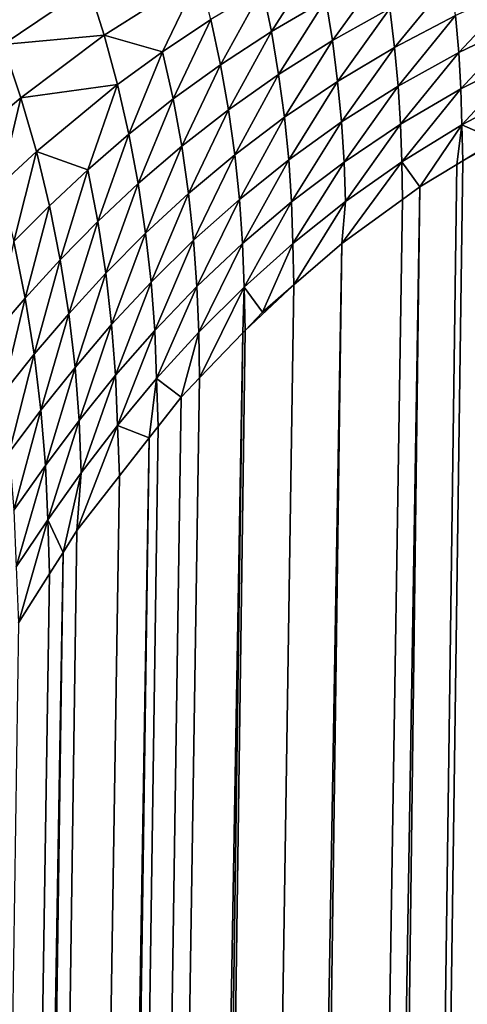
# Model space of a CAD drawing. Extents: x -45 to 45, y -56.5 to 0.
# Drawn here: x 3.6 to 3.8, y -11.8 to -11.3 of the extents above; entities that cross this region are included whole.
import ezdxf

# ---------------------------------------------------------------- set-up
doc = ezdxf.new("R2010")
doc.units = 0
doc.layers.add('L1', color=7, linetype='CONTINUOUS')
doc.layers.add('L3', color=7, linetype='CONTINUOUS')

msp = doc.modelspace()

# ---------------------------------------------------------------- linework, layer by layer
at = {"layer": 'L1', "color": 7}
for points in [[(4.406115, -56.28023, -12.84896), (4.417954, -9.271214, -12.43339), (3.313908, -56.28023, -12.65945)], [(3.313908, -56.28023, -12.65945), (4.417954, -9.271214, -12.43339), (3.322526, -9.271214, -12.2463)], [(3.313908, -56.28023, -57.34055), (3.322526, -9.271214, -57.7537), (4.406115, -56.28023, -57.15103)], [(4.406115, -56.28023, -57.15103), (3.322526, -9.271214, -57.7537), (4.417954, -9.271214, -57.56661)]]:
    msp.add_3dface(points, dxfattribs=at)
at = {"layer": 'L3', "color": 7}
for points in [[(3.727393, -11.27078, 55.25949), (3.731647, -11.29145, 55.26391), (3.753901, -11.25646, 55.23666)], [(3.753901, -11.25646, 55.23666), (3.731647, -11.29145, 55.26391), (3.757777, -11.27614, 55.24104)], [(3.643905, -11.26976, 55.31796), (3.651323, -11.29328, 55.32409), (3.69711, -11.26414, 55.27739)], [(3.651323, -11.29328, 55.32409), (3.679404, -11.30118, 55.30601), (3.69711, -11.26414, 55.27739)], [(3.69711, -11.26414, 55.27739), (3.679404, -11.30118, 55.30601), (3.702588, -11.28573, 55.28265)], [(3.785708, -11.26164, 55.21865), (3.757777, -11.27614, 55.24104), (3.760967, -11.29584, 55.24464)], [(3.760967, -11.29584, 55.24464), (3.788596, -11.28041, 55.22221), (3.785708, -11.26164, 55.21865)], [(3.593036, -11.27227, 55.35742), (3.602736, -11.29764, 55.36432), (3.643905, -11.26976, 55.31796)], [(3.602736, -11.29764, 55.36432), (3.651323, -11.29328, 55.32409), (3.643905, -11.26976, 55.31796)], [(3.788596, -11.28041, 55.22221), (3.790878, -11.29911, 55.22502), (3.818122, -11.26597, 55.20042)], [(3.790878, -11.29911, 55.22502), (3.820173, -11.28381, 55.2032), (3.818122, -11.26597, 55.20042)], [(3.820173, -11.28381, 55.2032), (3.821696, -11.30153, 55.20526), (3.851459, -11.26972, 55.18216)], [(3.821696, -11.30153, 55.20526), (3.852818, -11.28665, 55.1842), (3.851459, -11.26972, 55.18216)], [(3.070498, -50.17975, 15.2852), (3.103626, -11.27277, 14.7406), (4.08132, -50.17975, 15.46941)], [(4.08132, -50.17975, 15.46941), (3.103626, -11.27277, 14.7406), (4.125765, -11.27277, 14.9238)], [(3.702588, -11.28573, 55.28265), (3.707232, -11.30742, 55.28711), (3.727393, -11.27078, 55.25949)], [(3.727393, -11.27078, 55.25949), (3.707232, -11.30742, 55.28711), (3.731647, -11.29145, 55.26391)], [(3.735148, -11.31212, 55.26755), (3.757777, -11.27614, 55.24104), (3.731647, -11.29145, 55.26391)], [(3.760967, -11.29584, 55.24464), (3.757777, -11.27614, 55.24104), (3.735148, -11.31212, 55.26755)], [(4.044672, -11.27854, 55.09763), (4.000201, -11.28582, 55.11301), (3.801179, -26.12718, 54.94154)], [(3.801179, -26.12718, 54.94154), (3.86635, -26.12784, 54.91964), (4.044672, -11.27854, 55.09763)], [(3.760967, -11.29584, 55.24464), (3.763487, -11.31547, 55.24748), (3.788596, -11.28041, 55.22221)], [(3.763487, -11.31547, 55.24748), (3.790878, -11.29911, 55.22502), (3.788596, -11.28041, 55.22221)], [(3.790878, -11.29911, 55.22502), (3.79257, -11.31769, 55.2271), (3.820173, -11.28381, 55.2032)], [(3.79257, -11.31769, 55.2271), (3.821696, -11.30153, 55.20526), (3.820173, -11.28381, 55.2032)], [(3.679404, -11.30118, 55.30601), (3.684446, -11.32392, 55.31049), (3.702588, -11.28573, 55.28265)], [(3.702588, -11.28573, 55.28265), (3.684446, -11.32392, 55.31049), (3.707232, -11.30742, 55.28711)], [(3.801179, -26.12718, 54.94154), (4.000201, -11.28582, 55.11301), (3.956963, -11.29617, 55.1308)], [(3.821696, -11.30153, 55.20526), (3.822707, -11.31906, 55.20662), (3.852818, -11.28665, 55.1842)], [(3.853721, -11.3034, 55.18555), (3.852818, -11.28665, 55.1842), (3.822707, -11.31906, 55.20662)], [(3.602736, -11.29764, 55.36432), (3.611297, -11.32333, 55.37041), (3.651323, -11.29328, 55.32409)], [(3.611297, -11.32333, 55.37041), (3.657754, -11.317, 55.3294), (3.651323, -11.29328, 55.32409)], [(3.651323, -11.29328, 55.32409), (3.657754, -11.317, 55.3294), (3.679404, -11.30118, 55.30601)], [(3.711053, -11.32912, 55.29078), (3.731647, -11.29145, 55.26391), (3.707232, -11.30742, 55.28711)], [(3.735148, -11.31212, 55.26755), (3.731647, -11.29145, 55.26391), (3.711053, -11.32912, 55.29078)], [(3.593166, -11.33841, 55.39331), (3.611297, -11.32333, 55.37041), (3.602736, -11.29764, 55.36432)], [(3.760967, -11.29584, 55.24464), (3.735148, -11.31212, 55.26755), (3.737913, -11.33273, 55.27042)], [(3.737913, -11.33273, 55.27042), (3.763487, -11.31547, 55.24748), (3.760967, -11.29584, 55.24464)], [(3.801179, -26.12718, 54.94154), (3.956963, -11.29617, 55.1308), (3.738128, -26.12661, 54.96896)], [(3.939186, -11.30189, 55.13939), (3.738128, -26.12661, 54.96896), (3.956963, -11.29617, 55.1308)], [(3.657754, -11.317, 55.3294), (3.663203, -11.34082, 55.33389), (3.679404, -11.30118, 55.30601)], [(3.679404, -11.30118, 55.30601), (3.663203, -11.34082, 55.33389), (3.684446, -11.32392, 55.31049)], [(3.939186, -11.30189, 55.13939), (3.922666, -11.30721, 55.14736), (3.677664, -26.12614, 55.00169)], [(3.677664, -26.12614, 55.00169), (3.738128, -26.12661, 54.96896), (3.939186, -11.30189, 55.13939)], [(3.763487, -11.31547, 55.24748), (3.765355, -11.33496, 55.24959), (3.790878, -11.29911, 55.22502)], [(3.765355, -11.33496, 55.24959), (3.79257, -11.31769, 55.2271), (3.790878, -11.29911, 55.22502)], [(3.79257, -11.31769, 55.2271), (3.793694, -11.33607, 55.22849), (3.821696, -11.30153, 55.20526)], [(3.793694, -11.33607, 55.22849), (3.822707, -11.31906, 55.20662), (3.821696, -11.30153, 55.20526)], [(3.887481, -11.3209, 55.16637), (3.677664, -26.12614, 55.00169), (3.922666, -11.30721, 55.14736)], [(3.688595, -11.34668, 55.31418), (3.707232, -11.30742, 55.28711), (3.684446, -11.32392, 55.31049)], [(3.711053, -11.32912, 55.29078), (3.707232, -11.30742, 55.28711), (3.688595, -11.34668, 55.31418)], [(3.853721, -11.3034, 55.18555), (3.822707, -11.31906, 55.20662), (3.823229, -11.33636, 55.20733)], [(3.854189, -11.31993, 55.18625), (3.853721, -11.3034, 55.18555), (3.823229, -11.33636, 55.20733)], [(3.714069, -11.35074, 55.29367), (3.735148, -11.31212, 55.26755), (3.711053, -11.32912, 55.29078)], [(3.737913, -11.33273, 55.27042), (3.735148, -11.31212, 55.26755), (3.714069, -11.35074, 55.29367)], [(3.611297, -11.32333, 55.37041), (3.618717, -11.34925, 55.3757), (3.657754, -11.317, 55.3294)], [(3.618717, -11.34925, 55.3757), (3.643419, -11.35799, 55.35717), (3.657754, -11.317, 55.3294)], [(3.657754, -11.317, 55.3294), (3.643419, -11.35799, 55.35717), (3.663203, -11.34082, 55.33389)], [(3.737913, -11.33273, 55.27042), (3.739962, -11.35319, 55.27255), (3.763487, -11.31547, 55.24748)], [(3.739962, -11.35319, 55.27255), (3.765355, -11.33496, 55.24959), (3.763487, -11.31547, 55.24748)], [(3.877076, -11.32516, 55.17217), (3.677664, -26.12614, 55.00169), (3.887481, -11.3209, 55.16637)], [(3.765355, -11.33496, 55.24959), (3.766594, -11.35425, 55.25098), (3.79257, -11.31769, 55.2271)], [(3.766594, -11.35425, 55.25098), (3.793694, -11.33607, 55.22849), (3.79257, -11.31769, 55.2271)], [(3.793694, -11.33607, 55.22849), (3.794273, -11.35421, 55.22919), (3.822707, -11.31906, 55.20662)], [(3.823229, -11.33636, 55.20733), (3.822707, -11.31906, 55.20662), (3.794273, -11.35421, 55.22919)], [(3.823229, -11.33636, 55.20733), (3.840008, -11.34375, 55.19573), (3.854189, -11.31993, 55.18625)], [(3.593166, -11.33841, 55.39331), (3.60109, -11.36543, 55.39854), (3.611297, -11.32333, 55.37041)], [(3.60109, -11.36543, 55.39854), (3.618717, -11.34925, 55.3757), (3.611297, -11.32333, 55.37041)], [(3.85451, -11.33648, 55.18651), (3.620232, -26.12578, 55.03948), (3.877076, -11.32516, 55.17217)], [(3.877076, -11.32516, 55.17217), (3.620232, -26.12578, 55.03948), (3.677664, -26.12614, 55.00169)], [(3.667688, -11.36466, 55.3376), (3.684446, -11.32392, 55.31049), (3.663203, -11.34082, 55.33389)], [(3.688595, -11.34668, 55.31418), (3.684446, -11.32392, 55.31049), (3.667688, -11.36466, 55.3376)], [(3.69187, -11.36935, 55.31709), (3.711053, -11.32912, 55.29078), (3.688595, -11.34668, 55.31418)], [(3.714069, -11.35074, 55.29367), (3.711053, -11.32912, 55.29078), (3.69187, -11.36935, 55.31709)], [(3.737913, -11.33273, 55.27042), (3.714069, -11.35074, 55.29367), (3.716305, -11.37221, 55.29582)], [(3.716305, -11.37221, 55.29582), (3.739962, -11.35319, 55.27255), (3.737913, -11.33273, 55.27042)], [(3.739962, -11.35319, 55.27255), (3.741321, -11.37344, 55.27395), (3.765355, -11.33496, 55.24959)], [(3.741321, -11.37344, 55.27395), (3.766594, -11.35425, 55.25098), (3.765355, -11.33496, 55.24959)], [(3.766594, -11.35425, 55.25098), (3.767231, -11.37328, 55.2517), (3.793694, -11.33607, 55.22849)], [(3.767231, -11.37328, 55.2517), (3.794273, -11.35421, 55.22919), (3.793694, -11.33607, 55.22849)], [(3.85451, -11.33648, 55.18651), (3.823611, -11.35369, 55.20758), (3.620232, -26.12578, 55.03948)], [(3.648245, -11.38292, 55.36087), (3.663203, -11.34082, 55.33389), (3.643419, -11.35799, 55.35717)], [(3.667688, -11.36466, 55.3376), (3.663203, -11.34082, 55.33389), (3.648245, -11.38292, 55.36087)], [(3.823229, -11.33636, 55.20733), (3.794273, -11.35421, 55.22919), (3.80293, -11.36622, 55.22254)], [(3.80293, -11.36622, 55.22254), (3.820803, -11.35539, 55.20961), (3.823229, -11.33636, 55.20733)], [(3.820803, -11.35539, 55.20961), (3.823611, -11.35369, 55.20758), (3.823229, -11.33636, 55.20733)], [(3.823229, -11.33636, 55.20733), (3.823611, -11.35369, 55.20758), (3.840008, -11.34375, 55.19573)], [(3.840008, -11.34375, 55.19573), (3.823611, -11.35369, 55.20758), (3.85451, -11.33648, 55.18651)], [(3.60109, -11.36543, 55.39854), (3.607807, -11.39257, 55.40298), (3.618717, -11.34925, 55.3757)], [(3.607807, -11.39257, 55.40298), (3.625006, -11.37528, 55.38017), (3.618717, -11.34925, 55.3757)], [(3.618717, -11.34925, 55.3757), (3.625006, -11.37528, 55.38017), (3.643419, -11.35799, 55.35717)], [(3.671227, -11.38841, 55.34052), (3.688595, -11.34668, 55.31418), (3.667688, -11.36466, 55.3376)], [(3.69187, -11.36935, 55.31709), (3.688595, -11.34668, 55.31418), (3.671227, -11.38841, 55.34052)], [(3.823611, -11.35369, 55.20758), (3.820803, -11.35539, 55.20961), (3.620232, -26.12578, 55.03948)], [(3.694296, -11.39187, 55.31925), (3.714069, -11.35074, 55.29367), (3.69187, -11.36935, 55.31709)], [(3.716305, -11.37221, 55.29582), (3.714069, -11.35074, 55.29367), (3.694296, -11.39187, 55.31925)], [(3.716305, -11.37221, 55.29582), (3.717786, -11.39346, 55.29724), (3.739962, -11.35319, 55.27255)], [(3.717786, -11.39346, 55.29724), (3.741321, -11.37344, 55.27395), (3.739962, -11.35319, 55.27255)], [(3.741321, -11.37344, 55.27395), (3.742018, -11.39341, 55.27467), (3.766594, -11.35425, 55.25098)], [(3.742018, -11.39341, 55.27467), (3.767231, -11.37328, 55.2517), (3.766594, -11.35425, 55.25098)], [(3.7655, -11.39342, 55.25333), (3.794602, -11.37227, 55.22939), (3.794273, -11.35421, 55.22919)], [(3.767231, -11.37328, 55.2517), (3.7655, -11.39342, 55.25333), (3.794273, -11.35421, 55.22919)], [(3.80293, -11.36622, 55.22254), (3.794273, -11.35421, 55.22919), (3.794602, -11.37227, 55.22939)], [(3.80293, -11.36622, 55.22254), (3.620232, -26.12578, 55.03948), (3.820803, -11.35539, 55.20961)], [(3.63018, -11.40132, 55.38385), (3.643419, -11.35799, 55.35717), (3.625006, -11.37528, 55.38017)], [(3.648245, -11.38292, 55.36087), (3.643419, -11.35799, 55.35717), (3.63018, -11.40132, 55.38385)], [(3.652054, -11.40777, 55.36379), (3.667688, -11.36466, 55.3376), (3.648245, -11.38292, 55.36087)], [(3.671227, -11.38841, 55.34052), (3.667688, -11.36466, 55.3376), (3.652054, -11.40777, 55.36379)], [(3.794602, -11.37227, 55.22939), (3.566258, -26.12551, 55.08208), (3.80293, -11.36622, 55.22254)], [(3.566258, -26.12551, 55.08208), (3.620232, -26.12578, 55.03948), (3.80293, -11.36622, 55.22254)], [(3.673849, -11.412, 55.34268), (3.69187, -11.36935, 55.31709), (3.671227, -11.38841, 55.34052)], [(3.694296, -11.39187, 55.31925), (3.69187, -11.36935, 55.31709), (3.673849, -11.412, 55.34268)], [(3.7655, -11.39342, 55.25333), (3.566258, -26.12551, 55.08208), (3.794602, -11.37227, 55.22939)], [(3.716305, -11.37221, 55.29582), (3.694296, -11.39187, 55.31925), (3.695904, -11.41416, 55.32068)], [(3.695904, -11.41416, 55.32068), (3.717786, -11.39346, 55.29724), (3.716305, -11.37221, 55.29582)], [(3.717786, -11.39346, 55.29724), (3.718545, -11.41443, 55.29796), (3.741321, -11.37344, 55.27395)], [(3.718545, -11.41443, 55.29796), (3.742018, -11.39341, 55.27467), (3.741321, -11.37344, 55.27395)], [(3.742018, -11.39341, 55.27467), (3.742519, -11.41339, 55.2749), (3.767231, -11.37328, 55.2517)], [(3.742519, -11.41339, 55.2749), (3.7655, -11.39342, 55.25333), (3.767231, -11.37328, 55.2517)], [(3.607807, -11.39257, 55.40298), (3.613333, -11.41972, 55.40663), (3.625006, -11.37528, 55.38017)], [(3.63018, -11.40132, 55.38385), (3.625006, -11.37528, 55.38017), (3.613333, -11.41972, 55.40663)], [(3.634264, -11.42728, 55.38676), (3.648245, -11.38292, 55.36087), (3.63018, -11.40132, 55.38385)], [(3.652054, -11.40777, 55.36379), (3.648245, -11.38292, 55.36087), (3.634264, -11.42728, 55.38676)], [(3.654876, -11.43245, 55.36596), (3.671227, -11.38841, 55.34052), (3.652054, -11.40777, 55.36379)], [(3.673849, -11.412, 55.34268), (3.671227, -11.38841, 55.34052), (3.654876, -11.43245, 55.36596)], [(3.597558, -11.43795, 55.42946), (3.613333, -11.41972, 55.40663), (3.607807, -11.39257, 55.40298)], [(3.675586, -11.43535, 55.34412), (3.694296, -11.39187, 55.31925), (3.673849, -11.412, 55.34268)], [(3.695904, -11.41416, 55.32068), (3.694296, -11.39187, 55.31925), (3.675586, -11.43535, 55.34412)], [(3.742519, -11.41339, 55.2749), (3.516138, -26.12535, 55.12914), (3.7655, -11.39342, 55.25333)], [(3.7655, -11.39342, 55.25333), (3.516138, -26.12535, 55.12914), (3.566258, -26.12551, 55.08208)], [(3.695904, -11.41416, 55.32068), (3.696726, -11.43614, 55.32141), (3.717786, -11.39346, 55.29724)], [(3.696726, -11.43614, 55.32141), (3.718545, -11.41443, 55.29796), (3.717786, -11.39346, 55.29724)], [(3.718545, -11.41443, 55.29796), (3.72738, -11.42655, 55.2891), (3.742018, -11.39341, 55.27467)], [(3.72738, -11.42655, 55.2891), (3.742519, -11.41339, 55.2749), (3.742018, -11.39341, 55.27467)], [(3.617695, -11.44677, 55.40951), (3.63018, -11.40132, 55.38385), (3.613333, -11.41972, 55.40663)], [(3.634264, -11.42728, 55.38676), (3.63018, -11.40132, 55.38385), (3.617695, -11.44677, 55.40951)], [(3.63729, -11.45305, 55.38892), (3.652054, -11.40777, 55.36379), (3.634264, -11.42728, 55.38676)], [(3.654876, -11.43245, 55.36596), (3.652054, -11.40777, 55.36379), (3.63729, -11.45305, 55.38892)], [(3.656745, -11.45687, 55.36739), (3.673849, -11.412, 55.34268), (3.654876, -11.43245, 55.36596)], [(3.675586, -11.43535, 55.34412), (3.673849, -11.412, 55.34268), (3.656745, -11.45687, 55.36739)], [(3.742519, -11.41339, 55.2749), (3.718985, -11.4353, 55.29813), (3.516138, -26.12535, 55.12914)], [(3.695904, -11.41416, 55.32068), (3.675586, -11.43535, 55.34412), (3.676474, -11.45838, 55.34485)], [(3.676474, -11.45838, 55.34485), (3.696726, -11.43614, 55.32141), (3.695904, -11.41416, 55.32068)], [(3.696726, -11.43614, 55.32141), (3.697176, -11.45802, 55.32157), (3.718545, -11.41443, 55.29796)], [(3.717856, -11.43648, 55.29934), (3.718545, -11.41443, 55.29796), (3.697176, -11.45802, 55.32157)], [(3.717856, -11.43648, 55.29934), (3.718985, -11.4353, 55.29813), (3.718545, -11.41443, 55.29796)], [(3.718985, -11.4353, 55.29813), (3.72738, -11.42655, 55.2891), (3.718545, -11.41443, 55.29796)], [(3.72738, -11.42655, 55.2891), (3.718985, -11.4353, 55.29813), (3.742519, -11.41339, 55.2749)], [(3.597558, -11.43795, 55.42946), (3.602199, -11.4661, 55.4323), (3.613333, -11.41972, 55.40663)], [(3.617695, -11.44677, 55.40951), (3.613333, -11.41972, 55.40663), (3.602199, -11.4661, 55.4323)], [(3.620927, -11.47364, 55.41164), (3.634264, -11.42728, 55.38676), (3.617695, -11.44677, 55.40951)], [(3.63729, -11.45305, 55.38892), (3.634264, -11.42728, 55.38676), (3.620927, -11.47364, 55.41164)], [(3.717856, -11.43648, 55.29934), (3.516138, -26.12535, 55.12914), (3.718985, -11.4353, 55.29813)], [(3.639294, -11.47856, 55.39034), (3.654876, -11.43245, 55.36596), (3.63729, -11.45305, 55.38892)], [(3.656745, -11.45687, 55.36739), (3.654876, -11.43245, 55.36596), (3.639294, -11.47856, 55.39034)], [(3.6577, -11.48097, 55.36812), (3.675586, -11.43535, 55.34412), (3.656745, -11.45687, 55.36739)], [(3.676474, -11.45838, 55.34485), (3.675586, -11.43535, 55.34412), (3.6577, -11.48097, 55.36812)], [(3.717856, -11.43648, 55.29934), (3.697176, -11.45802, 55.32157), (3.470245, -26.1253, 55.18034)], [(3.470245, -26.1253, 55.18034), (3.516138, -26.12535, 55.12914), (3.717856, -11.43648, 55.29934)], [(3.676474, -11.45838, 55.34485), (3.688255, -11.46732, 55.33116), (3.696726, -11.43614, 55.32141)], [(3.688255, -11.46732, 55.33116), (3.697176, -11.45802, 55.32157), (3.696726, -11.43614, 55.32141)], [(3.605637, -11.49406, 55.43441), (3.617695, -11.44677, 55.40951), (3.602199, -11.4661, 55.4323)], [(3.620927, -11.47364, 55.41164), (3.617695, -11.44677, 55.40951), (3.605637, -11.49406, 55.43441)], [(3.623068, -11.50023, 55.41306), (3.63729, -11.45305, 55.38892), (3.620927, -11.47364, 55.41164)], [(3.639294, -11.47856, 55.39034), (3.63729, -11.45305, 55.38892), (3.623068, -11.50023, 55.41306)], [(3.697176, -11.45802, 55.32157), (3.688255, -11.46732, 55.33116), (3.470245, -26.1253, 55.18034)], [(3.640319, -11.50372, 55.39107), (3.656745, -11.45687, 55.36739), (3.639294, -11.47856, 55.39034)], [(3.6577, -11.48097, 55.36812), (3.656745, -11.45687, 55.36739), (3.640319, -11.50372, 55.39107)], [(3.672918, -11.48702, 55.35046), (3.676474, -11.45838, 55.34485), (3.6577, -11.48097, 55.36812)], [(3.677243, -11.48146, 55.34502), (3.676474, -11.45838, 55.34485), (3.672918, -11.48702, 55.35046)], [(3.677243, -11.48146, 55.34502), (3.688255, -11.46732, 55.33116), (3.676474, -11.45838, 55.34485)], [(3.470245, -26.1253, 55.18034), (3.688255, -11.46732, 55.33116), (3.677243, -11.48146, 55.34502)], [(3.607916, -11.52173, 55.43581), (3.620927, -11.47364, 55.41164), (3.605637, -11.49406, 55.43441)], [(3.623068, -11.50023, 55.41306), (3.620927, -11.47364, 55.41164), (3.607916, -11.52173, 55.43581)], [(3.470245, -26.1253, 55.18034), (3.677243, -11.48146, 55.34502), (3.672918, -11.48702, 55.35046)], [(3.624163, -11.52647, 55.41378), (3.639294, -11.47856, 55.39034), (3.623068, -11.50023, 55.41306)], [(3.640319, -11.50372, 55.39107), (3.639294, -11.47856, 55.39034), (3.624163, -11.52647, 55.41378)], [(3.640319, -11.50372, 55.39107), (3.638238, -11.53158, 55.3941), (3.6577, -11.48097, 55.36812)], [(3.6577, -11.48097, 55.36812), (3.638238, -11.53158, 55.3941), (3.658725, -11.50526, 55.36832)], [(3.6577, -11.48097, 55.36812), (3.658725, -11.50526, 55.36832), (3.672918, -11.48702, 55.35046)], [(3.470245, -26.1253, 55.18034), (3.672918, -11.48702, 55.35046), (3.428916, -26.12535, 55.23529)], [(3.428916, -26.12535, 55.23529), (3.672918, -11.48702, 55.35046), (3.658725, -11.50526, 55.36832)], [(3.609082, -11.54902, 55.43652), (3.623068, -11.50023, 55.41306), (3.607916, -11.52173, 55.43581)], [(3.624163, -11.52647, 55.41378), (3.623068, -11.50023, 55.41306), (3.609082, -11.54902, 55.43652)], [(3.428916, -26.12535, 55.23529), (3.658725, -11.50526, 55.36832), (3.638238, -11.53158, 55.3941)], [(3.624163, -11.52647, 55.41378), (3.631529, -11.54216, 55.40438), (3.640319, -11.50372, 55.39107)], [(3.640319, -11.50372, 55.39107), (3.631529, -11.54216, 55.40438), (3.638238, -11.53158, 55.3941)], [(3.609082, -11.54902, 55.43652), (3.610127, -11.57589, 55.43717), (3.624163, -11.52647, 55.41378)], [(3.610127, -11.57589, 55.43717), (3.625064, -11.55235, 55.41429), (3.624163, -11.52647, 55.41378)], [(3.624163, -11.52647, 55.41378), (3.625064, -11.55235, 55.41429), (3.631529, -11.54216, 55.40438)], [(3.631529, -11.54216, 55.40438), (3.428916, -26.12535, 55.23529), (3.638238, -11.53158, 55.3941)], [(3.631529, -11.54216, 55.40438), (3.625064, -11.55235, 55.41429), (3.392457, -26.12551, 55.29358)], [(3.392457, -26.12551, 55.29358), (3.428916, -26.12535, 55.23529), (3.631529, -11.54216, 55.40438)], [(3.392457, -26.12551, 55.29358), (3.625064, -11.55235, 55.41429), (3.610127, -11.57589, 55.43717)]]:
    msp.add_3dface(points, dxfattribs=at)

doc.saveas('drawing.dxf')
